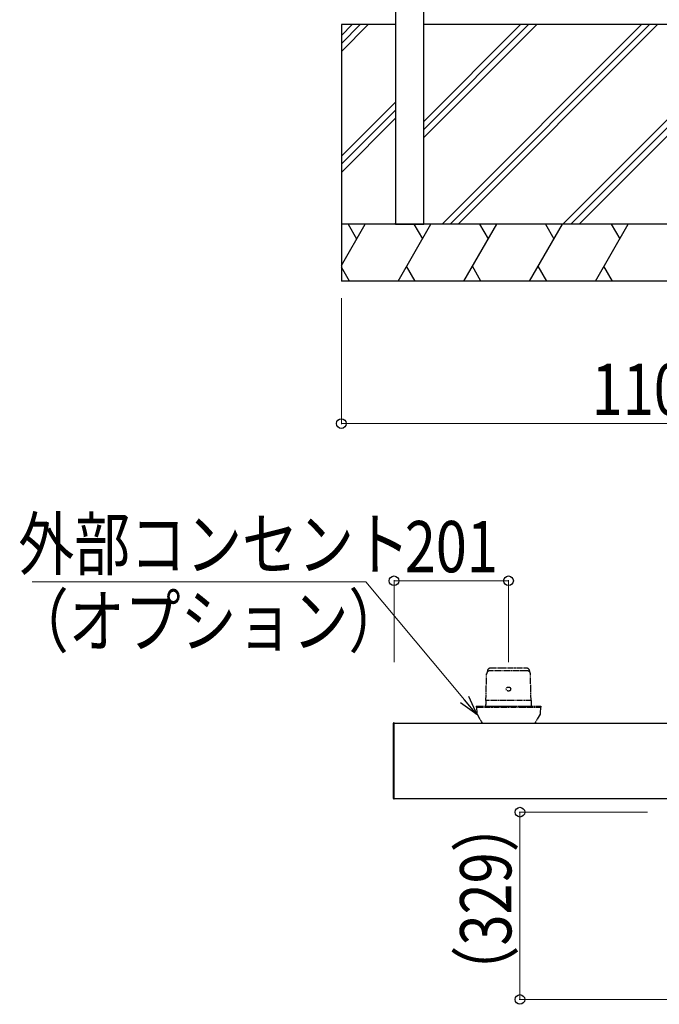
# Model space of a CAD drawing. Units: millimetres. Extents: x 0 to 16820, y 0 to 11880.
# Drawn here: x 8495 to 9618, y 5153 to 6881 of the extents above; entities that cross this region are included whole.
import ezdxf

# ---------------------------------------------------------------- set-up
doc = ezdxf.new("R2010")
doc.units = ezdxf.units.MM
doc.linetypes.add('YDIVIDE_1', pattern=[15, 10, -1, 1, -1, 1, -1])
for name, color, linetype, lineweight in [('YKK_13', 4, 'Continuous', 30), ('YKK_A1', 4, 'Continuous', 30), ('YKK_D', 6, 'Continuous', 13)]:
    doc.layers.add(name, color=color, linetype=linetype, lineweight=lineweight)
doc.styles.add('text-b', font='extslim2.shx', dxfattribs={"width": 0.8, "bigfont": 'extfont2.shx'})

msp = doc.modelspace()

# ---------------------------------------------------------------- linework, layer by layer
at = {"layer": 'YKK_13', "linetype": 'YDIVIDE_1'}
for p, q in [((9316.4, 5736), (9316.4, 5737)), ((9385.9, 5738.3), (9321.2, 5738.3)), ((9322.4, 5743), (9384.7, 5743)), ((9390.7, 5736), (9390.7, 5737)), ((9313.9, 5686), (9315.1, 5732.6)), ((9393.1, 5686), (9392, 5732.6)), ((9313.9, 5686), (9313.8, 5679)), ((9393.1, 5686), (9313.9, 5686)), ((9393.1, 5686), (9393.2, 5679)), ((9297, 5676), (9410, 5676)), ((9297, 5676), (9297, 5674)), ((9297, 5674), (9410, 5674)), ((9297.5, 5674), (9298.2, 5662)), ((9313.6, 5676), (9313.8, 5679)), ((9313.6, 5676), (9393.5, 5676)), ((9393.2, 5679), (9393.5, 5676)), ((9409.5, 5674), (9408.9, 5662)), ((9410, 5676), (9410, 5674)), ((9298.2, 5662), (9307.4, 5646)), ((9408.9, 5662), (9399.7, 5646))]:
    msp.add_line(p, q, dxfattribs=at)
at = {"layer": 'YKK_13'}
for p, q in [((9151, 5645.5), (9151, 5514.5)), ((9152.5, 5646.5), (9152, 5646.5)), ((9152.5, 5645.5), (9152.5, 5646.5)), ((9152.5, 5514.5), (9152.5, 5645.5)), ((9152, 5513.5), (9152.5, 5513.5)), ((9152.5, 5513.5), (9152.5, 5514.5))]:
    msp.add_line(p, q, dxfattribs=at)
at = {"layer": 'YKK_13', "linetype": 'YDIVIDE_1'}
for centre, radius, start, end in [((9321.2, 5732.2), 6.1, 90, 180), ((9322.4, 5737), 6, 90, 180), ((9384.7, 5737), 6, 0, 90), ((9385.9, 5732.2), 6.1, 0, 90)]:
    msp.add_arc(centre, radius, start, end, dxfattribs=at)
at = {"layer": 'YKK_13'}
for centre, start, end in [((9152, 5645.5), 93.5, 180), ((9152, 5514.5), 180, 266.5)]:
    msp.add_arc(centre, 1, start, end, dxfattribs=at)
at = {"layer": 'YKK_13', "linetype": 'YDIVIDE_1', "extrusion": (0, 0, -1)}
msp.add_ellipse((9353.5, 5706), major_axis=(4.4, 0), ratio=0.681818, dxfattribs=at)
at = {"layer": 'YKK_A1'}
for p, q in [((9155, 6994.5), (9155, 6522)), ((9205, 6522), (9205, 6997)), ((9060, 6872), (9060, 6422)), ((9155, 6872), (9060, 6872)), ((9610, 6872), (9205, 6872)), ((10015, 6872), (9610, 6872)), ((10160, 6522), (9060, 6522)), ((9155, 6522), (9205, 6522)), ((10160, 6422), (9060, 6422)), ((9152.5, 5646), (10067.5, 5646)), ((9152.5, 5514), (10067.5, 5514))]:
    msp.add_line(p, q, dxfattribs=at)
at = {"layer": 'YKK_A1', "linetype": 'Continuous'}
for p, q in [((9060, 6853.2), (9078.8, 6872)), ((9060, 6839), (9093, 6872)), ((9060, 6824.9), (9107.1, 6872)), ((9205, 6702.3), (9374.7, 6872)), ((9205, 6688.2), (9388.9, 6872)), ((9205, 6674), (9403, 6872)), ((9236.8, 6522), (9586.8, 6872)), ((9251, 6522), (9601, 6872)), ((9265.1, 6522), (9615.1, 6872)), ((9449, 6522), (9799, 6872)), ((9463.1, 6522), (9813.1, 6872)), ((9477.3, 6522), (9827.3, 6872)), ((9060, 6641.1), (9155, 6736.1)), ((9060, 6626.9), (9155, 6721.9)), ((9060, 6612.8), (9155, 6707.8)), ((9060, 6449.5), (9101.9, 6522)), ((9071.9, 6522), (9086.9, 6496)), ((9153.1, 6522), (9155, 6523.9)), ((9159.6, 6422), (9217.4, 6522)), ((9187.4, 6522), (9202.4, 6496)), ((9275.1, 6422), (9332.8, 6522)), ((9302.8, 6522), (9317.8, 6496)), ((9390.6, 6422), (9448.3, 6522)), ((9418.3, 6522), (9433.3, 6496)), ((9506, 6422), (9563.8, 6522)), ((9533.8, 6522), (9548.8, 6496)), ((9074.1, 6422), (9060, 6446.4)), ((9189.6, 6422), (9174.6, 6448)), ((9305.1, 6422), (9290.1, 6448)), ((9420.6, 6422), (9405.6, 6448)), ((9536, 6422), (9521, 6448)), ((9129.6, 6422), (9129.6, 6422)), ((9245.1, 6422), (9245.1, 6422)), ((9360.6, 6422), (9360.6, 6422)), ((9476, 6422), (9476, 6422)), ((9591.5, 6422), (9591.5, 6422))]:
    msp.add_line(p, q, dxfattribs=at)
at = {"layer": 'YKK_D'}
for p, q in [((9060, 6392), (9060, 6171)), ((10160, 6172), (9060, 6172)), ((9102.9, 5894), (8517.1, 5894)), ((9276.2, 5687.4), (9102.9, 5894)), ((9152.5, 5753), (9152.5, 5897)), ((9353.5, 5896), (9152.5, 5896)), ((9353.5, 5753), (9353.5, 5897)), ((9597.7, 5490), (9372.5, 5490)), ((9373.5, 5161.3), (9373.5, 5490)), ((10181, 5161.3), (9372.5, 5161.3))]:
    msp.add_line(p, q, dxfattribs=at)
at = {"layer": 'YKK_D', "linetype": 'ByBlock', "lineweight": -2}
for p, q in [((9298.1, 5661.4), (9276.2, 5687.4)), ((9283.2, 5693.3), (9298.1, 5661.4)), ((9298.1, 5661.4), (9269.3, 5681.6))]:
    msp.add_line(p, q, dxfattribs=at)
for centre in [(9060, 6172), (9152.5, 5896), (9353.5, 5896), (9373.5, 5490), (9373.5, 5161.3)]:
    msp.add_circle(centre, 8.5, dxfattribs=at)

# ---------------------------------------------------------------- texts
at = {"layer": 'YKK_D', "style": 'text-b', "width": 0.8}
for s, p in [('1100', (9499.6, 6187)), ('外部コンセント', (8492.7, 5915.5)), ('201', (9171.4, 5911)), ('（オプション）', (8483.1, 5780.5))]:
    msp.add_text(s, height=90, dxfattribs=at).set_placement(p)
msp.add_text('（329）', height=90, rotation=90, dxfattribs=at).set_placement((9358.5, 5157.7))

doc.saveas('drawing.dxf')
